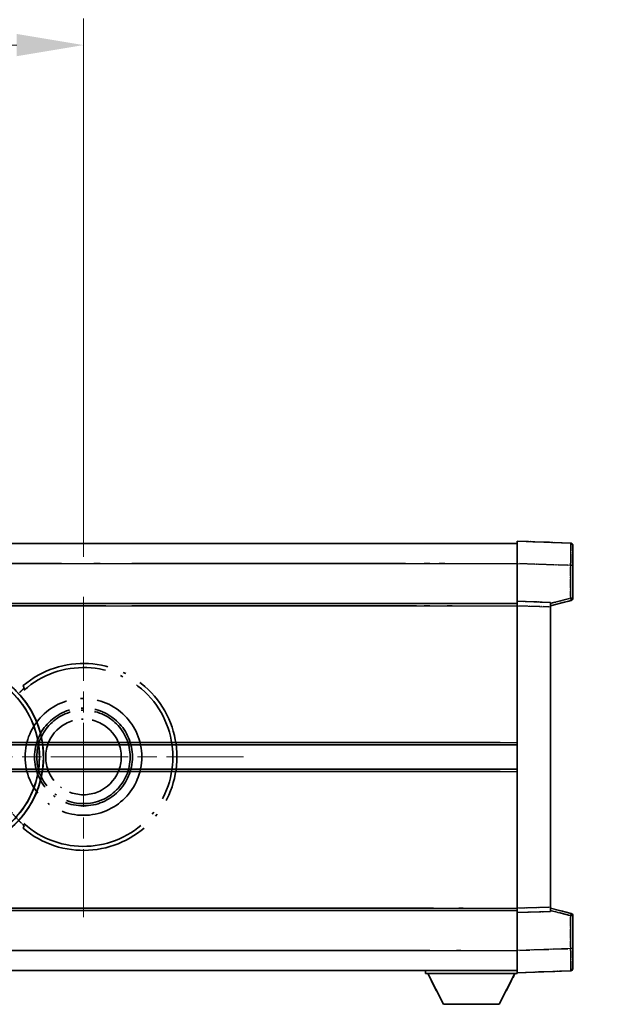
# Model space of a CAD drawing. Units: millimetres. Extents: x 0 to 13755, y 0 to 1827.
# Drawn here: x 452 to 586, y 362 to 584 of the extents above; entities that cross this region are included whole.
import ezdxf

# ---------------------------------------------------------------- set-up
doc = ezdxf.new("R2010")
doc.units = ezdxf.units.MM
doc.header["$LTSCALE"] = 6
doc.linetypes.add('CHAIN', pattern=[0.3543, 0.2362, -0.0295, 0.0591, -0.0295])
doc.linetypes.add('LONG_DASH_DOTTED', pattern=[0.61, 0.48, -0.06, 0.01, -0.06])
doc.layers.get('Defpoints').update_dxf_attribs({"lineweight": 25})
for name, color, linetype, lineweight in [('Center Mark (ISO)', 131, 'Continuous', 18), ('Dimension (ISO)', 7, 'Continuous', 18), ('Overlay (ISO)', 7, 'LONG_DASH_DOTTED', 35), ('Visible (ISO)', 7, 'Continuous', 35), ('Visible Narrow (ISO)', 7, 'Continuous', 25)]:
    doc.layers.add(name, color=color, linetype=linetype, lineweight=lineweight)
doc.styles.add('Note Text (TK)', font='txt')
doc.dimstyles.new('Default - Method 1b (TK)', dxfattribs={"dimscale": 6, "dimtxt": 2.5, "dimasz": 2.5, "dimexe": 1, "dimexo": 1.5, "dimgap": 1, "dimtad": 1, "dimtoh": 1, "dimrnd": 1e-08, "dimdsep": 46, "dimtxsty": 'Note Text (TK)', "dimcen": 0.09, "dimdle": 5, "dimclrd": 100, "dimclre": 100, "dimclrt": 7, "dimadec": 1, "dimazin": 1, "dimtfac": 1, "dimtmove": 0, "dimatfit": 3, "dimfxl": 1, "dimtolj": 1, "dimlwd": -1, "dimlwe": -1, "dimarcsym": 0})

# ---------------------------------------------------------------- blocks, each defined once
blk = doc.blocks.new('*D9')
at = {"layer": 'Defpoints', "color": 0}
for p in [(465.95, 577.98), (336.95, 453.98), (465.95, 453.98)]:
    blk.add_point(p, dxfattribs=at)
at = {"layer": 'Dimension (ISO)', "color": 100}
for p, q in [((336.95, 462.98), (336.95, 583.98)), ((465.95, 462.98), (465.95, 583.98)), ((351.95, 577.98), (450.95, 577.98))]:
    blk.add_line(p, q, dxfattribs=at)
for points in [[(351.95, 580.48), (351.95, 575.48), (336.95, 577.98)], [(450.95, 580.48), (450.95, 575.48), (465.95, 577.98)]]:
    blk.add_solid(points, dxfattribs=at)
at = {"layer": 'Dimension (ISO)', "color": 7, "insert": (99.53, 607.21), "char_height": 15, "attachment_point": 4, "style": 'Note Text (TK)'}
blk.add_mtext('\\A1; \\fＭＳ Ｐゴシック|b0|i0;\\H15.0000;* ステップハンドルは任意の位置に固定できます。\\P\\fＭＳ Ｐゴシック|b0|i0;\\H15.0000;* Stand handle location can be freely affixed within denoted range.', dxfattribs=at)

msp = doc.modelspace()

# ---------------------------------------------------------------- linework, layer by layer
at = {"layer": 'Center Mark (ISO)', "linetype": 'CHAIN', "ltscale": 13.334389}
msp.add_line((465.9504, 453.9751), (465.9504, 381.9751), dxfattribs=at)
at = {"layer": 'Center Mark (ISO)', "linetype": 'CHAIN', "ltscale": 12.223182}
msp.add_line((501.9504, 417.9751), (435.9504, 417.9751), dxfattribs=at)
at = {"layer": 'Overlay (ISO)', "ltscale": 16.905737}
for p, q in [((315.9504, 465.9751), (563.4504, 465.9751)), ((315.9504, 465.9751), (563.4504, 465.9751)), ((315.9504, 465.9751), (563.4504, 465.9751)), ((315.9504, 465.9751), (563.4504, 465.9751)), ((315.9504, 452.4751), (563.4504, 452.4751)), ((315.9504, 452.4751), (563.4504, 452.4751)), ((315.9504, 452.4751), (563.4504, 452.4751)), ((315.9504, 452.4751), (563.4504, 452.4751)), ((315.9504, 383.4751), (563.4504, 383.4751)), ((315.9504, 383.4751), (563.4504, 383.4751)), ((315.9504, 383.4751), (563.4504, 383.4751)), ((315.9504, 383.4751), (563.4504, 383.4751)), ((315.9504, 369.9751), (563.4504, 369.9751)), ((315.9504, 369.9751), (563.4504, 369.9751)), ((315.9504, 369.9751), (563.4504, 369.9751)), ((315.9504, 369.9751), (563.4504, 369.9751))]:
    msp.add_line(p, q, dxfattribs=at)
at = {"layer": 'Overlay (ISO)', "ltscale": 16.428362}
msp.add_line((383.067, 465.9751), (563.4504, 465.9751), dxfattribs=at)
at = {"layer": 'Overlay (ISO)', "ltscale": 0.844273}
for p, q in [((563.4504, 461.4782), (563.4504, 466.4751)), ((563.4504, 461.4782), (563.4504, 466.4751)), ((563.4504, 461.4782), (563.4504, 466.4751)), ((563.4504, 461.4782), (563.4504, 466.4751)), ((563.4504, 461.4782), (563.4504, 466.4751)), ((563.4504, 369.4751), (563.4504, 374.4721)), ((563.4504, 369.4751), (563.4504, 374.4721)), ((563.4504, 369.4751), (563.4504, 374.4721)), ((563.4504, 369.4751), (563.4504, 374.4721)), ((563.4504, 369.4751), (563.4504, 374.4721))]:
    msp.add_line(p, q, dxfattribs=at)
at = {"layer": 'Overlay (ISO)', "ltscale": 1.294175}
for p, q in [((575.4679, 466.0555), (563.4504, 466.4751)), ((575.4679, 466.0555), (563.4504, 466.4751)), ((575.4679, 466.0555), (563.4504, 466.4751)), ((575.4679, 466.0555), (563.4504, 466.4751)), ((575.4679, 466.0555), (563.4504, 466.4751)), ((563.4504, 369.4751), (575.4679, 369.8948)), ((563.4504, 369.4751), (575.4679, 369.8948)), ((563.4504, 369.4751), (575.4679, 369.8948)), ((563.4504, 369.4751), (575.4679, 369.8948)), ((563.4504, 369.4751), (575.4679, 369.8948))]:
    msp.add_line(p, q, dxfattribs=at)
at = {"layer": 'Overlay (ISO)', "ltscale": 0.759836}
for p, q in [((575.9504, 465.5558), (575.9504, 461.0585)), ((575.9504, 465.5558), (575.9504, 461.0585)), ((575.9504, 465.5558), (575.9504, 461.0585)), ((575.9504, 465.5558), (575.9504, 461.0585)), ((575.9504, 465.5558), (575.9504, 461.0585)), ((575.9504, 374.8917), (575.9504, 370.3945)), ((575.9504, 374.8917), (575.9504, 370.3945)), ((575.9504, 374.8917), (575.9504, 370.3945)), ((575.9504, 374.8917), (575.9504, 370.3945)), ((575.9504, 374.8917), (575.9504, 370.3945))]:
    msp.add_line(p, q, dxfattribs=at)
at = {"layer": 'Overlay (ISO)', "ltscale": 20.286884}
for p, q in [((328.3254, 461.4751), (551.0754, 461.4751)), ((328.3254, 461.4751), (551.0754, 461.4751)), ((328.3254, 461.4751), (551.0754, 461.4751)), ((328.3254, 461.4751), (551.0754, 461.4751)), ((328.3254, 451.9751), (551.0754, 451.9751)), ((328.3254, 451.9751), (551.0754, 451.9751)), ((328.3254, 451.9751), (551.0754, 451.9751)), ((328.3254, 451.9751), (551.0754, 451.9751)), ((328.3254, 383.9751), (551.0754, 383.9751)), ((328.3254, 383.9751), (551.0754, 383.9751)), ((328.3254, 383.9751), (551.0754, 383.9751)), ((328.3254, 383.9751), (551.0754, 383.9751)), ((328.3254, 374.4751), (551.0754, 374.4751)), ((328.3254, 374.4751), (551.0754, 374.4751)), ((328.3254, 374.4751), (551.0754, 374.4751)), ((328.3254, 374.4751), (551.0754, 374.4751))]:
    msp.add_line(p, q, dxfattribs=at)
at = {"layer": 'Overlay (ISO)', "ltscale": 21.183371}
msp.add_line((399.7736, 461.4751), (554.8359, 461.4751), dxfattribs=at)
at = {"layer": 'Overlay (ISO)', "ltscale": 0.91456}
for p, q in [((563.4504, 452.9751), (563.4504, 461.4782)), ((563.4504, 452.9751), (563.4504, 461.4782)), ((563.4504, 452.9751), (563.4504, 461.4782)), ((563.4504, 452.9751), (563.4504, 461.4782)), ((563.4504, 452.9751), (563.4504, 461.4782)), ((563.4504, 374.4721), (563.4504, 382.9751)), ((563.4504, 374.4721), (563.4504, 382.9751)), ((563.4504, 374.4721), (563.4504, 382.9751)), ((563.4504, 374.4721), (563.4504, 382.9751)), ((563.4504, 374.4721), (563.4504, 382.9751))]:
    msp.add_line(p, q, dxfattribs=at)
at = {"layer": 'Overlay (ISO)', "ltscale": 1.164747}
for p, q in [((564.0513, 461.4572), (574.867, 461.0795)), ((564.0513, 461.4572), (574.867, 461.0795)), ((564.0513, 461.4572), (574.867, 461.0795)), ((564.0513, 461.4572), (574.867, 461.0795)), ((564.0513, 461.4572), (574.867, 461.0795)), ((574.867, 374.8708), (564.0513, 374.4931)), ((574.867, 374.8708), (564.0513, 374.4931)), ((574.867, 374.8708), (564.0513, 374.4931)), ((574.867, 374.8708), (564.0513, 374.4931)), ((574.867, 374.8708), (564.0513, 374.4931))]:
    msp.add_line(p, q, dxfattribs=at)
at = {"layer": 'Overlay (ISO)', "ltscale": 0.717695}
for p, q in [((575.4679, 460.6878), (575.4679, 454.0149)), ((575.4679, 460.6878), (575.4679, 454.0149)), ((575.4679, 460.6878), (575.4679, 454.0149)), ((575.4679, 460.6878), (575.4679, 454.0149)), ((575.4679, 460.6878), (575.4679, 454.0149)), ((575.4679, 381.9354), (575.4679, 375.2625)), ((575.4679, 381.9354), (575.4679, 375.2625)), ((575.4679, 381.9354), (575.4679, 375.2625)), ((575.4679, 381.9354), (575.4679, 375.2625)), ((575.4679, 381.9354), (575.4679, 375.2625))]:
    msp.add_line(p, q, dxfattribs=at)
at = {"layer": 'Overlay (ISO)', "ltscale": 0.074246}
for p, q in [((575.5062, 461.0585), (575.949, 461.0585)), ((575.5062, 461.0585), (575.949, 461.0585)), ((575.5062, 461.0585), (575.949, 461.0585)), ((575.5062, 461.0585), (575.949, 461.0585)), ((575.5062, 461.0585), (575.949, 461.0585)), ((575.949, 453.6442), (575.5062, 453.6442)), ((575.949, 453.6442), (575.5062, 453.6442)), ((575.949, 453.6442), (575.5062, 453.6442)), ((575.949, 453.6442), (575.5062, 453.6442)), ((575.949, 453.6442), (575.5062, 453.6442)), ((575.5062, 382.3061), (575.949, 382.3061)), ((575.5062, 382.3061), (575.949, 382.3061)), ((575.5062, 382.3061), (575.949, 382.3061)), ((575.5062, 382.3061), (575.949, 382.3061)), ((575.5062, 382.3061), (575.949, 382.3061)), ((575.5062, 374.8917), (575.949, 374.8917)), ((575.5062, 374.8917), (575.949, 374.8917)), ((575.5062, 374.8917), (575.949, 374.8917)), ((575.5062, 374.8917), (575.949, 374.8917)), ((575.5062, 374.8917), (575.949, 374.8917))]:
    msp.add_line(p, q, dxfattribs=at)
at = {"layer": 'Overlay (ISO)', "ltscale": 0.79745}
for p, q in [((575.9504, 453.6442), (575.9504, 461.0585)), ((575.9504, 453.6442), (575.9504, 461.0585)), ((575.9504, 453.6442), (575.9504, 461.0585)), ((575.9504, 453.6442), (575.9504, 461.0585)), ((575.9504, 453.6442), (575.9504, 461.0585)), ((575.9504, 374.8917), (575.9504, 382.3061)), ((575.9504, 374.8917), (575.9504, 382.3061)), ((575.9504, 374.8917), (575.9504, 382.3061)), ((575.9504, 374.8917), (575.9504, 382.3061)), ((575.9504, 374.8917), (575.9504, 382.3061))]:
    msp.add_line(p, q, dxfattribs=at)
at = {"layer": 'Overlay (ISO)', "ltscale": 21.326151}
msp.add_line((407.343, 452.4751), (563.4504, 452.4751), dxfattribs=at)
at = {"layer": 'Overlay (ISO)', "ltscale": 19.082989}
msp.add_line((416.0025, 451.9751), (555.69, 451.9751), dxfattribs=at)
at = {"layer": 'Overlay (ISO)', "ltscale": 0.168775}
for p, q in [((563.4504, 451.9757), (563.4504, 452.9751)), ((563.4504, 451.9757), (563.4504, 452.9751)), ((563.4504, 451.9757), (563.4504, 452.9751)), ((563.4504, 451.9757), (563.4504, 452.9751)), ((563.4504, 451.9757), (563.4504, 452.9751)), ((570.9504, 452.7132), (570.9504, 451.7138)), ((570.9504, 452.7132), (570.9504, 451.7138)), ((570.9504, 452.7132), (570.9504, 451.7138)), ((570.9504, 452.7132), (570.9504, 451.7138)), ((570.9504, 452.7132), (570.9504, 451.7138)), ((563.4504, 382.9751), (563.4504, 383.9745)), ((563.4504, 382.9751), (563.4504, 383.9745)), ((563.4504, 382.9751), (563.4504, 383.9745)), ((563.4504, 382.9751), (563.4504, 383.9745)), ((563.4504, 382.9751), (563.4504, 383.9745)), ((570.9504, 384.2364), (570.9504, 383.237)), ((570.9504, 384.2364), (570.9504, 383.237)), ((570.9504, 384.2364), (570.9504, 383.237)), ((570.9504, 384.2364), (570.9504, 383.237)), ((570.9504, 384.2364), (570.9504, 383.237))]:
    msp.add_line(p, q, dxfattribs=at)
at = {"layer": 'Overlay (ISO)', "ltscale": 0.807647}
for p, q in [((570.9504, 452.7132), (563.4504, 452.9751)), ((570.9504, 452.7132), (563.4504, 452.9751)), ((570.9504, 452.7132), (563.4504, 452.9751)), ((570.9504, 452.7132), (563.4504, 452.9751)), ((570.9504, 452.7132), (563.4504, 452.9751)), ((563.4504, 382.9751), (570.9504, 383.237)), ((563.4504, 382.9751), (570.9504, 383.237)), ((563.4504, 382.9751), (570.9504, 383.237)), ((563.4504, 382.9751), (570.9504, 383.237)), ((563.4504, 382.9751), (570.9504, 383.237))]:
    msp.add_line(p, q, dxfattribs=at)
at = {"layer": 'Overlay (ISO)', "ltscale": 7.314691}
msp.add_line((563.4504, 383.9745), (563.4504, 451.9757), dxfattribs=at)
msp.add_line((563.4504, 383.9745), (563.4504, 451.9757), dxfattribs=at)
msp.add_line((563.4504, 383.9745), (563.4504, 451.9757), dxfattribs=at)
msp.add_line((563.4504, 383.9745), (563.4504, 451.9757), dxfattribs=at)
msp.add_line((563.4504, 383.9745), (563.4504, 451.9757), dxfattribs=at)
at = {"layer": 'Overlay (ISO)', "ltscale": 0.726872}
for p, q in [((563.8254, 451.9626), (570.5754, 451.7269)), ((563.8254, 451.9626), (570.5754, 451.7269)), ((563.8254, 451.9626), (570.5754, 451.7269)), ((563.8254, 451.9626), (570.5754, 451.7269)), ((563.8254, 451.9626), (570.5754, 451.7269)), ((570.5754, 384.2233), (563.8254, 383.9876)), ((570.5754, 384.2233), (563.8254, 383.9876)), ((570.5754, 384.2233), (563.8254, 383.9876)), ((570.5754, 384.2233), (563.8254, 383.9876)), ((570.5754, 384.2233), (563.8254, 383.9876))]:
    msp.add_line(p, q, dxfattribs=at)
at = {"layer": 'Overlay (ISO)', "ltscale": 0.513665}
for p, q in [((570.9504, 451.9751), (575.5745, 453.1598)), ((570.9504, 451.9751), (575.5745, 453.1598)), ((570.9504, 451.9751), (575.5745, 453.1598)), ((570.9504, 451.9751), (575.5745, 453.1598)), ((570.9504, 451.9751), (575.5745, 453.1598)), ((575.5745, 382.7904), (570.9504, 383.9751)), ((575.5745, 382.7904), (570.9504, 383.9751)), ((575.5745, 382.7904), (570.9504, 383.9751)), ((575.5745, 382.7904), (570.9504, 383.9751)), ((575.5745, 382.7904), (570.9504, 383.9751))]:
    msp.add_line(p, q, dxfattribs=at)
at = {"layer": 'Overlay (ISO)', "ltscale": 7.258345}
msp.add_line((570.9504, 384.2364), (570.9504, 451.7138), dxfattribs=at)
msp.add_line((570.9504, 384.2364), (570.9504, 451.7138), dxfattribs=at)
msp.add_line((570.9504, 384.2364), (570.9504, 451.7138), dxfattribs=at)
msp.add_line((570.9504, 384.2364), (570.9504, 451.7138), dxfattribs=at)
msp.add_line((570.9504, 384.2364), (570.9504, 451.7138), dxfattribs=at)
at = {"layer": 'Overlay (ISO)', "ltscale": 0.451625}
for p, q in [((575.242, 453.5863), (571.1763, 452.5447)), ((575.242, 453.5863), (571.1763, 452.5447)), ((575.242, 453.5863), (571.1763, 452.5447)), ((575.242, 453.5863), (571.1763, 452.5447)), ((575.242, 453.5863), (571.1763, 452.5447)), ((571.1763, 383.4056), (575.242, 382.364)), ((571.1763, 383.4056), (575.242, 382.364)), ((571.1763, 383.4056), (575.242, 382.364)), ((571.1763, 383.4056), (575.242, 382.364)), ((571.1763, 383.4056), (575.242, 382.364))]:
    msp.add_line(p, q, dxfattribs=at)
at = {"layer": 'Overlay (ISO)', "ltscale": 18.732317}
for p, q in [((357.7696, 420.7251), (563.4504, 420.7251)), ((357.7696, 415.2251), (563.4504, 415.2251))]:
    msp.add_line(p, q, dxfattribs=at)
at = {"layer": 'Overlay (ISO)', "ltscale": 16.865002}
for p, q in [((367.9851, 421.2251), (553.1628, 421.2251)), ((367.9851, 414.7251), (553.1628, 414.7251))]:
    msp.add_line(p, q, dxfattribs=at)
at = {"layer": 'Overlay (ISO)', "ltscale": 14.573885}
for p, q in [((456.7696, 420.7251), (563.4504, 420.7251)), ((456.7696, 420.7251), (563.4504, 420.7251)), ((456.7696, 420.7251), (563.4504, 420.7251)), ((456.7696, 415.2251), (563.4504, 415.2251)), ((456.7696, 415.2251), (563.4504, 415.2251)), ((456.7696, 415.2251), (563.4504, 415.2251))]:
    msp.add_line(p, q, dxfattribs=at)
at = {"layer": 'Overlay (ISO)', "ltscale": 13.12537}
for p, q in [((462.0351, 421.2251), (558.1128, 421.2251)), ((462.0351, 421.2251), (558.1128, 421.2251)), ((462.0351, 421.2251), (558.1128, 421.2251)), ((462.0351, 414.7251), (558.1128, 414.7251)), ((462.0351, 414.7251), (558.1128, 414.7251)), ((462.0351, 414.7251), (558.1128, 414.7251))]:
    msp.add_line(p, q, dxfattribs=at)
at = {"layer": 'Overlay (ISO)', "ltscale": 8.248344}
for p, q in [((486.7696, 420.7251), (563.4504, 420.7251)), ((486.7696, 415.2251), (563.4504, 415.2251))]:
    msp.add_line(p, q, dxfattribs=at)
at = {"layer": 'Overlay (ISO)', "ltscale": 7.430487}
for p, q in [((490.5351, 421.2251), (559.6128, 421.2251)), ((490.5351, 414.7251), (559.6128, 414.7251))]:
    msp.add_line(p, q, dxfattribs=at)
at = {"layer": 'Overlay (ISO)', "ltscale": 17.653763}
msp.add_line((434.2249, 383.4751), (563.4504, 383.4751), dxfattribs=at)
at = {"layer": 'Overlay (ISO)', "ltscale": 15.851563}
msp.add_line((440.9707, 383.9751), (557.0041, 383.9751), dxfattribs=at)
at = {"layer": 'Overlay (ISO)', "ltscale": 16.551208}
msp.add_line((435.5648, 374.4751), (556.7196, 374.4751), dxfattribs=at)
at = {"layer": 'Overlay (ISO)', "ltscale": 18.758465}
msp.add_line((426.1385, 369.9751), (563.4504, 369.9751), dxfattribs=at)
at = {"layer": 'Overlay (ISO)', "ltscale": 0.075198}
msp.add_line((542.8504, 369.9751), (542.8504, 369.2751), dxfattribs=at)
msp.add_line((542.8504, 369.9751), (542.8504, 369.2751), dxfattribs=at)
msp.add_line((542.8504, 369.9751), (542.8504, 369.2751), dxfattribs=at)
msp.add_line((542.8504, 369.9751), (542.8504, 369.2751), dxfattribs=at)
msp.add_line((542.8504, 369.9751), (542.8504, 369.2751), dxfattribs=at)
at = {"layer": 'Overlay (ISO)', "ltscale": 2.215811}
msp.add_line((542.8504, 369.2751), (563.4504, 369.2751), dxfattribs=at)
msp.add_line((542.8504, 369.2751), (563.4504, 369.2751), dxfattribs=at)
msp.add_line((542.8504, 369.2751), (563.4504, 369.2751), dxfattribs=at)
msp.add_line((542.8504, 369.2751), (563.4504, 369.2751), dxfattribs=at)
msp.add_line((542.8504, 369.2751), (563.4504, 369.2751), dxfattribs=at)
at = {"layer": 'Overlay (ISO)', "ltscale": 0.917801}
for p, q in [((546.9004, 362.3751), (543.3504, 369.2751)), ((546.9004, 362.3751), (543.3504, 369.2751)), ((546.9004, 362.3751), (543.3504, 369.2751)), ((546.9004, 362.3751), (543.3504, 369.2751)), ((546.9004, 362.3751), (543.3504, 369.2751)), ((559.4004, 362.3751), (562.9504, 369.2751)), ((559.4004, 362.3751), (562.9504, 369.2751)), ((559.4004, 362.3751), (562.9504, 369.2751)), ((559.4004, 362.3751), (562.9504, 369.2751)), ((559.4004, 362.3751), (562.9504, 369.2751))]:
    msp.add_line(p, q, dxfattribs=at)
at = {"layer": 'Overlay (ISO)', "ltscale": 0.021414}
msp.add_line((563.4504, 369.4751), (563.4504, 369.2751), dxfattribs=at)
msp.add_line((563.4504, 369.4751), (563.4504, 369.2751), dxfattribs=at)
msp.add_line((563.4504, 369.4751), (563.4504, 369.2751), dxfattribs=at)
msp.add_line((563.4504, 369.4751), (563.4504, 369.2751), dxfattribs=at)
msp.add_line((563.4504, 369.4751), (563.4504, 369.2751), dxfattribs=at)
at = {"layer": 'Overlay (ISO)', "ltscale": 1.344507}
msp.add_line((546.9004, 362.3751), (559.4004, 362.3751), dxfattribs=at)
msp.add_line((546.9004, 362.3751), (559.4004, 362.3751), dxfattribs=at)
msp.add_line((546.9004, 362.3751), (559.4004, 362.3751), dxfattribs=at)
msp.add_line((546.9004, 362.3751), (559.4004, 362.3751), dxfattribs=at)
msp.add_line((546.9004, 362.3751), (559.4004, 362.3751), dxfattribs=at)
at = {"layer": 'Overlay (ISO)', "ltscale": 8.867519}
msp.add_circle((465.9504, 417.9751), 13.1202, dxfattribs=at)
at = {"layer": 'Overlay (ISO)', "ltscale": 7.434503}
msp.add_circle((465.9504, 417.9751), 11, dxfattribs=at)
at = {"layer": 'Overlay (ISO)', "ltscale": 7.096566}
msp.add_circle((465.9504, 417.9751), 10.5, dxfattribs=at)
msp.add_circle((465.9504, 417.9751), 10.5, dxfattribs=at)
at = {"layer": 'Overlay (ISO)', "ltscale": 5.74482}
msp.add_circle((465.9504, 417.9751), 8.5, dxfattribs=at)
at = {"layer": 'Overlay (ISO)', "ltscale": 0.082507}
for centre, start, end in [((575.4504, 465.5558), 0, 88), ((575.4504, 465.5558), 0, 88), ((575.4504, 465.5558), 0, 88), ((575.4504, 465.5558), 0, 88), ((575.4504, 465.5558), 0, 88), ((575.4504, 370.3945), 272, 0), ((575.4504, 370.3945), 272, 0), ((575.4504, 370.3945), 272, 0), ((575.4504, 370.3945), 272, 0), ((575.4504, 370.3945), 272, 0)]:
    msp.add_arc(centre, 0.5, start, end, dxfattribs=at)
at = {"layer": 'Overlay (ISO)', "ltscale": 0.070895}
for centre, start, end in [((575.4504, 453.6442), 284.37, 0), ((575.4504, 453.6442), 284.37, 0), ((575.4504, 453.6442), 284.37, 0), ((575.4504, 453.6442), 284.37, 0), ((575.4504, 453.6442), 284.37, 0), ((575.4504, 382.3061), 0, 75.63), ((575.4504, 382.3061), 0, 75.63), ((575.4504, 382.3061), 0, 75.63), ((575.4504, 382.3061), 0, 75.63), ((575.4504, 382.3061), 0, 75.63)]:
    msp.add_arc(centre, 0.5, start, end, dxfattribs=at)
at = {"layer": 'Overlay (ISO)', "ltscale": 10.269026}
for centre, start, end in [((435.9504, 417.9751), 289.766832, 190.233168), ((435.9504, 417.9751), 199.766832, 100.233168), ((435.9504, 417.9751), 229.766832, 130.233168), ((465.9504, 417.9751), 229.766832, 130.233168)]:
    msp.add_arc(centre, 21, start, end, dxfattribs=at)
at = {"layer": 'Overlay (ISO)', "ltscale": 9.941565}
for centre, start, end in [((435.9504, 417.9751), 288.232415, 191.767585), ((435.9504, 417.9751), 198.232415, 101.767585), ((435.9504, 417.9751), 228.232415, 131.767585), ((465.9504, 417.9751), 228.232415, 131.767585)]:
    msp.add_arc(centre, 20.0936, start, end, dxfattribs=at)
at = {"layer": 'Overlay (ISO)', "ltscale": 0.368434}
msp.add_arc((465.9504, 417.9751), 20.3876, 215.66743, 225.295726, dxfattribs=at)
at = {"layer": 'Overlay (ISO)', "ltscale": 0.75978}
for centre, major_axis, start_param, end_param in [((575.4504, 461.053), (-0.0174, -5.0024), 1.65038371, 3.06300424), ((575.4504, 461.053), (-0.0174, -5.0024), 1.65038371, 3.06300424), ((575.4504, 461.053), (-0.0174, -5.0024), 1.65038371, 3.06300424), ((575.4504, 461.053), (-0.0174, -5.0024), 1.65038371, 3.06300424), ((575.4504, 461.053), (-0.0174, -5.0024), 1.65038371, 3.06300424), ((575.4504, 374.8972), (0.0174, -5.0024), 0.07858843, 1.49120895), ((575.4504, 374.8972), (0.0174, -5.0024), 0.07858843, 1.49120895), ((575.4504, 374.8972), (0.0174, -5.0024), 0.07858843, 1.49120895), ((575.4504, 374.8972), (0.0174, -5.0024), 0.07858843, 1.49120895), ((575.4504, 374.8972), (0.0174, -5.0024), 0.07858843, 1.49120895)]:
    msp.add_ellipse(centre, major_axis=major_axis, ratio=0.00348438, start_param=start_param, end_param=end_param, dxfattribs=at)
at = {"layer": 'Overlay (ISO)', "ltscale": 0.075516}
for centre, major_axis, start_param, end_param in [((575.4504, 453.6442), (0.1241, -0.4844), 0.07810674, 1.48402803), ((575.4504, 453.6442), (0.1241, -0.4844), 0.07810674, 1.48402803), ((575.4504, 453.6442), (0.1241, -0.4844), 0.07810674, 1.48402803), ((575.4504, 453.6442), (0.1241, -0.4844), 0.07810674, 1.48402803), ((575.4504, 453.6442), (0.1241, -0.4844), 0.07810674, 1.48402803), ((575.4504, 382.3061), (0.1241, 0.4844), 4.79915728, 6.20507857), ((575.4504, 382.3061), (0.1241, 0.4844), 4.79915728, 6.20507857), ((575.4504, 382.3061), (0.1241, 0.4844), 4.79915728, 6.20507857), ((575.4504, 382.3061), (0.1241, 0.4844), 4.79915728, 6.20507857), ((575.4504, 382.3061), (0.1241, 0.4844), 4.79915728, 6.20507857)]:
    msp.add_ellipse(centre, major_axis=major_axis, ratio=0.03380887, start_param=start_param, end_param=end_param, dxfattribs=at)
at = {"layer": 'Overlay (ISO)', "ltscale": 0.657511}
for points in [[(452.5867, 433.4776), (452.4866, 433.7404), (452.3865, 434.007)], [(452.3865, 401.9433), (452.4866, 402.2099), (452.5867, 402.4727)]]:
    msp.add_open_spline(points, degree=2, dxfattribs=at)
at = {"layer": 'Overlay (ISO)', "ltscale": 0.197456}
for points, knots in [([(452.5867, 433.4776), (452.5885, 433.4728), (452.5849, 433.4633), (452.5657, 433.4337), (452.5488, 433.4123), (452.4818, 433.335), (452.4148, 433.2652), (452.2371, 433.0849), (452.104, 432.9539), (451.8467, 432.7005), (451.7245, 432.5799), (451.6088, 432.4655)], [0.3759847, 0.3759847, 0.3759847, 0.3759847, 0.392440242, 0.392440242, 0.410914798, 0.410914798, 0.44786391, 0.44786391, 0.504486619, 0.504486619, 0.552148681, 0.552148681, 0.552148681, 0.552148681]), ([(451.6088, 403.4847), (451.7245, 403.3703), (451.8467, 403.2498), (452.104, 402.9964), (452.2371, 402.8653), (452.4148, 402.6851), (452.4818, 402.6153), (452.5488, 402.5379), (452.5657, 402.5166), (452.5849, 402.4869), (452.5885, 402.4774), (452.5867, 402.4727)], [0.192845303, 0.192845303, 0.192845303, 0.192845303, 0.240507365, 0.240507365, 0.297130074, 0.297130074, 0.334079186, 0.334079186, 0.352553742, 0.352553742, 0.369009283, 0.369009283, 0.369009283, 0.369009283])]:
    msp.add_open_spline(points, degree=3, knots=knots, dxfattribs=at)
at = {"layer": 'Visible (ISO)'}
for p, q in [((315.9504, 465.9751), (563.4504, 465.9751)), ((563.4504, 461.4782), (563.4504, 466.4751)), ((575.4679, 466.0555), (563.4504, 466.4751)), ((575.9504, 465.5558), (575.9504, 461.0585)), ((563.4504, 452.9751), (563.4504, 461.4782)), ((575.9504, 453.6442), (575.9504, 461.0585)), ((315.9504, 452.4751), (563.4504, 452.4751)), ((563.4504, 451.9757), (563.4504, 452.9751)), ((570.9504, 452.7132), (563.4504, 452.9751)), ((563.4504, 383.9745), (563.4504, 451.9757)), ((570.9504, 451.9751), (575.5745, 453.1598)), ((570.9504, 452.7132), (570.9504, 451.7138)), ((570.9504, 384.2364), (570.9504, 451.7138)), ((456.7696, 420.7251), (563.4504, 420.7251)), ((456.7696, 415.2251), (563.4504, 415.2251)), ((407.343, 383.4751), (563.4504, 383.4751)), ((563.4504, 382.9751), (563.4504, 383.9745)), ((563.4504, 382.9751), (570.9504, 383.237)), ((563.4504, 374.4721), (563.4504, 382.9751)), ((570.9504, 384.2364), (570.9504, 383.237)), ((575.5745, 382.7904), (570.9504, 383.9751)), ((575.9504, 374.8917), (575.9504, 382.3061)), ((563.4504, 369.4751), (563.4504, 374.4721)), ((575.9504, 374.8917), (575.9504, 370.3945)), ((383.067, 369.9751), (563.4504, 369.9751)), ((542.8504, 369.9751), (542.8504, 369.2751)), ((563.4504, 369.4751), (575.4679, 369.8948)), ((542.8504, 369.2751), (563.4504, 369.2751)), ((546.9004, 362.3751), (543.3504, 369.2751)), ((559.4004, 362.3751), (562.9504, 369.2751)), ((563.4504, 369.4751), (563.4504, 369.2751)), ((546.9004, 362.3751), (559.4004, 362.3751))]:
    msp.add_line(p, q, dxfattribs=at)
for centre, radius, start, end in [((575.4504, 465.5558), 0.5, 0, 88), ((575.4504, 453.6442), 0.5, 284.37, 0), ((435.9504, 417.9751), 21, 259.766832, 160.233168), ((575.4504, 382.3061), 0.5, 0, 75.63), ((575.4504, 370.3945), 0.5, 272, 0)]:
    msp.add_arc(centre, radius, start, end, dxfattribs=at)
at = {"layer": 'Visible Narrow (ISO)'}
for p, q in [((315.9504, 461.4751), (563.4504, 461.4751)), ((563.4504, 461.4782), (575.4679, 461.0585)), ((575.4679, 461.0585), (575.9504, 461.0585)), ((575.4679, 461.0585), (575.4679, 453.6442)), ((315.9504, 451.9751), (563.4504, 451.9751)), ((563.4504, 451.9757), (570.9504, 451.7138)), ((575.4679, 453.6442), (570.9504, 452.4868)), ((575.9504, 453.6442), (575.4679, 453.6442)), ((456.6974, 421.2251), (563.4504, 421.2251)), ((456.6974, 414.7251), (563.4504, 414.7251)), ((408.2421, 383.9751), (563.4504, 383.9751)), ((570.9504, 384.2364), (563.4504, 383.9745)), ((570.9504, 383.4634), (575.4679, 382.3061)), ((575.4679, 382.3061), (575.9504, 382.3061)), ((575.4679, 382.3061), (575.4679, 374.8917)), ((391.159, 374.4751), (563.4504, 374.4751)), ((575.4679, 374.8917), (563.4504, 374.4721)), ((575.4679, 374.8917), (575.9504, 374.8917))]:
    msp.add_line(p, q, dxfattribs=at)
msp.add_arc((435.9504, 417.9751), 20.0936, 243.591572, 176.408428, dxfattribs=at)
for centre, major_axis, ratio, start_param, end_param in [((575.4504, 461.053), (-0.0174, -5.0024), 0.00348438, 1.5719048, 3.14148316), ((575.4504, 453.6442), (0.1241, -0.4844), 0.03380887, 0, 1.56213477), ((575.4504, 382.3061), (0.1241, 0.4844), 0.03380887, 4.72105054, 6.28318531), ((575.4504, 374.8972), (0.0174, -5.0024), 0.00348438, 0.00010951, 1.56968786)]:
    msp.add_ellipse(centre, major_axis=major_axis, ratio=ratio, start_param=start_param, end_param=end_param, dxfattribs=at)

# ---------------------------------------------------------------- dimensions: what is measured, and where the dimension line sits
at = {"layer": 'Dimension (ISO)', "color": 100}
dim = msp.add_linear_dim(base=(465.9504, 577.9751), p1=(336.9504, 453.9751), p2=(465.9504, 453.9751), angle=180, text=' \\fＭＳ Ｐゴシック|b0|i0;\\H15.0000;* ステップハンドルは任意の位置に固定できます。\\P\\fＭＳ Ｐゴシック|b0|i0;\\H15.0000;* Stand handle location can be freely affixed within denoted range.', dimstyle='Default - Method 1b (TK)', override={"dimgap": 1, "dimtoh": 0, "dimdec": 2, "dimtol": 0, "dimlim": 0, "dimtp": 0, "dimtm": 0, "dimtdec": 2, "dimtofl": 0, "dimatfit": 1}, dxfattribs=at)
dim.commit()
dim.dimension.update_dxf_attribs({"geometry": '*D9', "text_midpoint": (401.4504, 577.9751), "dimtype": 160})

doc.saveas('drawing.dxf')
